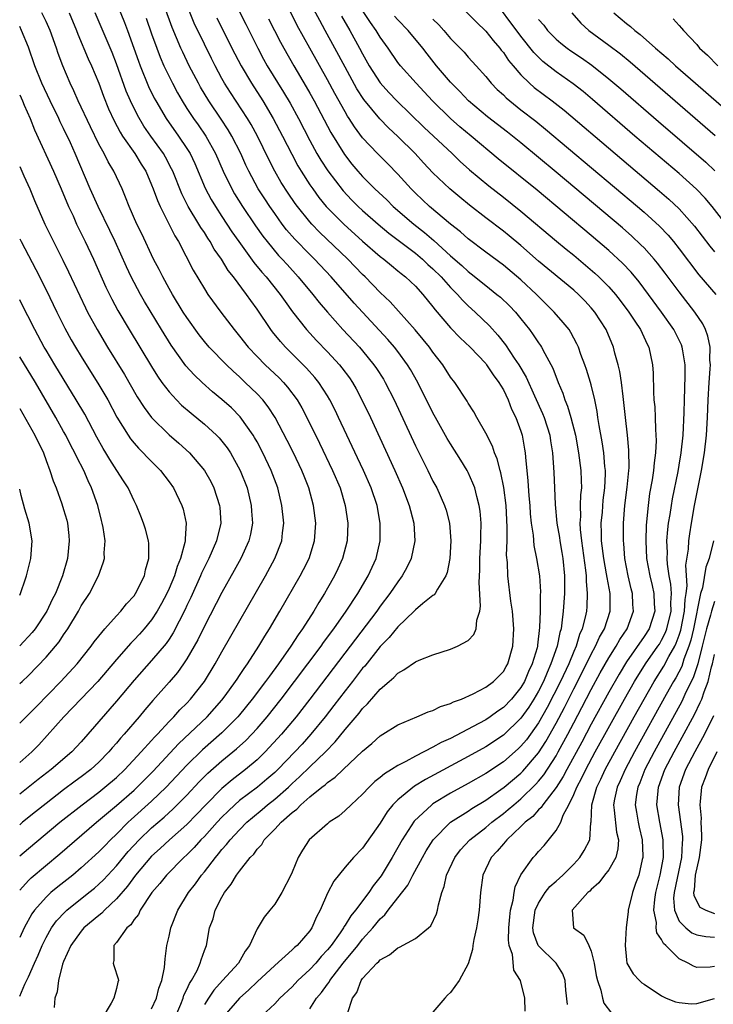
# Model space of a CAD drawing. Units: inches. Extents: x 2502000 to 2505000, y 1497000 to 1500000.
# Drawn here: x 2502000 to 2502079, y 1497528 to 1497640 of the extents above; entities that cross this region are included whole.
import ezdxf

# ---------------------------------------------------------------- set-up
doc = ezdxf.new("R2010")
doc.units = ezdxf.units.IN
doc.header["$MEASUREMENT"] = 0
doc.layers.add('LD25021497_2ft', color=120, linetype='Continuous')

msp = doc.modelspace()

# ---------------------------------------------------------------- linework, layer by layer
at = {"layer": 'LD25021497_2ft'}
for points, elevation in [([(2502015, 1497527.78), (2502015.56, 1497529), (2502015.84, 1497530.16), (2502016.17, 1497531), (2502016.48, 1497532.48), (2502016.54, 1497533.46), (2502016.75, 1497535), (2502017, 1497536.06), (2502017.19, 1497537), (2502017.98, 1497539), (2502019.2, 1497541), (2502019.98, 1497542.02), (2502020.69, 1497543), (2502021, 1497543.37), (2502022.25, 1497545), (2502022.6, 1497545.4), (2502023, 1497545.91), (2502023.53, 1497546.47), (2502023.92, 1497547), (2502025, 1497548.15), (2502025.84, 1497549), (2502026.46, 1497549.54), (2502027.56, 1497550.44), (2502028.2, 1497551), (2502029, 1497551.62), (2502030.56, 1497553), (2502031, 1497553.42), (2502031.83, 1497554.17), (2502033, 1497555.31), (2502034.79, 1497557), (2502035.87, 1497558.13), (2502037, 1497559.55), (2502038.59, 1497561.41), (2502039, 1497561.95), (2502039.55, 1497562.45), (2502041, 1497564.13), (2502042, 1497565), (2502042.55, 1497565.45), (2502043, 1497565.95), (2502043.69, 1497566.31), (2502045, 1497567.24), (2502045.42, 1497567.42), (2502047, 1497568.05), (2502049, 1497568.68), (2502049.78, 1497569), (2502051, 1497569.68), (2502051.66, 1497570.34), (2502051.9, 1497571), (2502051.98, 1497571.98), (2502052.32, 1497573), (2502052.42, 1497573.58), (2502052.25, 1497576.25), (2502052.32, 1497577.68), (2502052.34, 1497579), (2502052.45, 1497581), (2502052.44, 1497581.56), (2502052.47, 1497583), (2502052.36, 1497584.36), (2502052.27, 1497585), (2502051.98, 1497586.02), (2502051.75, 1497587), (2502051.55, 1497587.55), (2502051, 1497588.76), (2502050.87, 1497589), (2502050.16, 1497590.16), (2502049, 1497592.01), (2502048.63, 1497592.63), (2502047.3, 1497595), (2502047, 1497595.54), (2502045.26, 1497599), (2502044.45, 1497600.45), (2502044.12, 1497601), (2502043, 1497602.53), (2502042.64, 1497603), (2502041.88, 1497603.88), (2502038.02, 1497608.02), (2502035.42, 1497611), (2502033.54, 1497613), (2502033, 1497613.53), (2502031.29, 1497615.29), (2502030.36, 1497616.36), (2502029.86, 1497617), (2502029, 1497618.19), (2502028.44, 1497619), (2502027.86, 1497619.86), (2502027.13, 1497621), (2502026.04, 1497623), (2502025.71, 1497623.71), (2502025.13, 1497625), (2502024.14, 1497627), (2502023.72, 1497627.72), (2502022.93, 1497628.93), (2502021.51, 1497631), (2502020.56, 1497632.56), (2502020.32, 1497633), (2502019.29, 1497635), (2502018.54, 1497636.54), (2502018.33, 1497637), (2502017.33, 1497639.33), (2502015.75, 1497643.75)], 7748), ([(2502023.72, 1497643.72), (2502025.7, 1497639.7), (2502027.07, 1497637), (2502027.74, 1497635.74), (2502028.16, 1497635), (2502030, 1497632), (2502030.74, 1497630.74), (2502031.7, 1497629), (2502033, 1497626.49), (2502033.81, 1497625), (2502034.25, 1497624.25), (2502035.03, 1497623.03), (2502036.77, 1497620.77), (2502037.75, 1497619.75), (2502038.51, 1497619), (2502039, 1497618.55), (2502040.75, 1497617), (2502041.98, 1497615.98), (2502045, 1497613.69), (2502045.81, 1497613), (2502046.41, 1497612.41), (2502047, 1497611.91), (2502047.92, 1497611), (2502049, 1497609.79), (2502049.79, 1497609), (2502050.34, 1497608.34), (2502051, 1497607.71), (2502051.78, 1497607), (2502053.42, 1497605.42), (2502054.38, 1497604.38), (2502055.26, 1497603.26), (2502056.23, 1497601.77), (2502056.76, 1497601), (2502057.59, 1497599.59), (2502058.54, 1497597.46), (2502059.46, 1497595.46), (2502059.64, 1497595), (2502060.28, 1497593), (2502060.36, 1497592.36), (2502060.59, 1497591), (2502060.75, 1497588.75), (2502060.83, 1497587), (2502060.89, 1497585.11), (2502061.08, 1497583), (2502061.37, 1497581.37), (2502061.42, 1497581), (2502061.66, 1497579.67), (2502061.77, 1497579), (2502061.97, 1497577), (2502061.96, 1497575), (2502061.81, 1497573), (2502061.67, 1497571.67), (2502061.56, 1497571), (2502061.42, 1497570.58), (2502061.12, 1497569), (2502060.42, 1497567), (2502059.97, 1497566.03), (2502059.55, 1497565), (2502059, 1497563.92), (2502058.46, 1497563), (2502057.9, 1497562.1), (2502057, 1497560.82), (2502055, 1497558.9), (2502053, 1497557.57), (2502051, 1497556.46), (2502046.14, 1497553.86), (2502044.89, 1497553.11), (2502043, 1497551.56), (2502042.44, 1497551), (2502041.8, 1497550.2), (2502041, 1497548.9), (2502039, 1497546.06), (2502037.95, 1497545), (2502037, 1497543.88), (2502035.71, 1497542.29), (2502035, 1497540.93), (2502034.16, 1497539), (2502033.74, 1497538.26), (2502033.23, 1497537), (2502033, 1497536.67), (2502031.55, 1497535), (2502031.25, 1497534.75), (2502031, 1497534.49), (2502029, 1497532.73), (2502027, 1497530.85), (2502026.06, 1497529.94), (2502024.99, 1497529), (2502023.27, 1497527)], 7742), ([(2502037.26, 1497527.26), (2502037.86, 1497529), (2502038.35, 1497529.65), (2502038.83, 1497531), (2502039, 1497531.23), (2502040.62, 1497533), (2502040.83, 1497533.17), (2502041, 1497533.37), (2502042.07, 1497533.93), (2502043, 1497534.74), (2502043.2, 1497534.8), (2502045, 1497535.8), (2502046.48, 1497537), (2502046.76, 1497537.24), (2502047.4, 1497538.6), (2502047.51, 1497539), (2502047.61, 1497539.61), (2502048.01, 1497541), (2502048.29, 1497541.71), (2502048.55, 1497543), (2502049.47, 1497545), (2502050.14, 1497545.86), (2502051.2, 1497547), (2502053, 1497548.39), (2502053.71, 1497549), (2502055, 1497549.98), (2502055.56, 1497550.44), (2502056.19, 1497551), (2502057, 1497551.67), (2502058.68, 1497553.32), (2502059, 1497553.68), (2502059.59, 1497554.41), (2502061, 1497556.57), (2502061.25, 1497557), (2502062.33, 1497559), (2502063, 1497560.3), (2502063.94, 1497562.06), (2502065, 1497564.08), (2502066.03, 1497565.97), (2502067, 1497567.69), (2502067.83, 1497569), (2502068.24, 1497569.76), (2502069.08, 1497571), (2502069.8, 1497573), (2502069.74, 1497573.74), (2502069.67, 1497575), (2502069.52, 1497575.52), (2502069.18, 1497577), (2502068.83, 1497579), (2502068.7, 1497580.7), (2502068.66, 1497581), (2502068.65, 1497583), (2502068.82, 1497585), (2502069.09, 1497587.09), (2502069.28, 1497589), (2502069.3, 1497589.3), (2502069.29, 1497591.29), (2502069.12, 1497593), (2502068.88, 1497595), (2502068.71, 1497596.71), (2502068.62, 1497597.38), (2502068.42, 1497599), (2502068.25, 1497600.25), (2502068.05, 1497601), (2502067.67, 1497602.33), (2502067.51, 1497603), (2502066.69, 1497605), (2502065.42, 1497607), (2502065, 1497607.49), (2502064.26, 1497608.26), (2502063.53, 1497609), (2502063, 1497609.48), (2502059, 1497612.78), (2502057, 1497614.55), (2502055.66, 1497615.66), (2502055, 1497616.2), (2502053, 1497617.7), (2502051.14, 1497619.14), (2502050.04, 1497620.04), (2502048.9, 1497621), (2502047, 1497622.83), (2502045.94, 1497623.94), (2502044.96, 1497625), (2502043, 1497626.94), (2502041.93, 1497627.93), (2502040.94, 1497628.94), (2502039.14, 1497631.14), (2502038.35, 1497632.35), (2502037, 1497634.84), (2502035.85, 1497637), (2502034.75, 1497639), (2502034.12, 1497640.12), (2502032.56, 1497643)], 7736), ([(2502048.97, 1497643), (2502051.95, 1497639.95), (2502053, 1497638.94), (2502053.85, 1497637.85), (2502054.6, 1497637), (2502054.77, 1497636.77), (2502055, 1497636.49), (2502055.6, 1497635.6), (2502056.1, 1497635), (2502057, 1497633.95), (2502057.98, 1497633), (2502058.52, 1497632.52), (2502060.56, 1497631), (2502061.93, 1497629.93), (2502067.72, 1497625), (2502072.75, 1497620.75), (2502073.82, 1497619.82), (2502075, 1497618.71), (2502076.75, 1497616.75), (2502078.49, 1497614.49), (2502079, 1497613.84)], 7726), ([(2502080.61, 1497616.61), (2502078.74, 1497619), (2502077.94, 1497619.94), (2502076.96, 1497620.96), (2502075, 1497622.73), (2502069.96, 1497627), (2502065.15, 1497631.15), (2502064.06, 1497632.06), (2502062.94, 1497632.94), (2502061, 1497634.3), (2502059.48, 1497635.48), (2502059, 1497635.95), (2502058.48, 1497636.48), (2502057, 1497638.34), (2502053.53, 1497643)], 7724), ([(2502011, 1497642.16), (2502011.92, 1497639.92), (2502012.27, 1497639), (2502012.99, 1497636.99), (2502013.5, 1497635.5), (2502013.69, 1497635), (2502014.65, 1497632.65), (2502015.31, 1497631.31), (2502015.48, 1497631), (2502016.65, 1497629), (2502018.07, 1497627), (2502019, 1497625.6), (2502019.37, 1497625), (2502019.9, 1497623.9), (2502021.09, 1497621.09), (2502021.79, 1497619.79), (2502022.25, 1497619), (2502023, 1497617.84), (2502024.13, 1497616.13), (2502024.91, 1497615), (2502026.64, 1497612.64), (2502027.54, 1497611.54), (2502028.02, 1497611), (2502029.61, 1497609), (2502030.18, 1497608.18), (2502031.03, 1497607.03), (2502032.62, 1497605), (2502033.76, 1497603.76), (2502035, 1497602.47), (2502036.36, 1497601), (2502036.65, 1497600.65), (2502037.5, 1497599.5), (2502037.84, 1497599), (2502038.26, 1497598.26), (2502038.96, 1497596.96), (2502039.88, 1497595), (2502042.66, 1497589), (2502043.55, 1497587), (2502044.31, 1497585), (2502044.43, 1497584.43), (2502044.81, 1497583), (2502044.93, 1497581), (2502044.52, 1497579), (2502044.03, 1497577.97), (2502043.51, 1497577), (2502043, 1497576.34), (2502042.11, 1497575), (2502041, 1497573.55), (2502040.61, 1497573), (2502037.59, 1497569), (2502033, 1497563), (2502031.45, 1497561), (2502029.77, 1497559), (2502027.91, 1497557), (2502027, 1497556.11), (2502025.69, 1497555), (2502024.16, 1497553.84), (2502023, 1497552.85), (2502021.17, 1497551), (2502020.11, 1497549.89), (2502019, 1497548.76), (2502017.04, 1497547), (2502015.98, 1497546.02), (2502015, 1497545.13), (2502013.17, 1497543), (2502012.25, 1497541.75), (2502011, 1497540.28), (2502009.64, 1497539), (2502009.33, 1497538.67), (2502009, 1497538.42), (2502007.31, 1497537), (2502007, 1497536.63), (2502005.82, 1497535), (2502005, 1497533.19), (2502004.88, 1497532.88), (2502004.41, 1497531), (2502004.28, 1497529.72), (2502004, 1497529), (2502003.93, 1497527.93)], 7752), ([(2502017.76, 1497527), (2502018.31, 1497528.31), (2502018.58, 1497529), (2502018.67, 1497529.33), (2502019, 1497529.98), (2502019.31, 1497530.69), (2502019.53, 1497531), (2502020.17, 1497532.17), (2502020.54, 1497533), (2502020.62, 1497533.38), (2502021, 1497534.42), (2502021.23, 1497535), (2502021.6, 1497537), (2502021.99, 1497538.01), (2502022.23, 1497539), (2502023, 1497540.49), (2502023.28, 1497541), (2502024.05, 1497541.95), (2502024.67, 1497543), (2502025, 1497543.46), (2502026.21, 1497545), (2502026.61, 1497545.39), (2502027, 1497545.95), (2502027.52, 1497546.48), (2502027.82, 1497547), (2502029, 1497548.2), (2502029.74, 1497549), (2502031, 1497550.11), (2502031.51, 1497550.49), (2502031.98, 1497551), (2502033, 1497551.9), (2502034.37, 1497553), (2502034.73, 1497553.27), (2502035, 1497553.52), (2502035.89, 1497554.11), (2502036.79, 1497555), (2502039, 1497557.09), (2502040.05, 1497557.95), (2502041, 1497558.82), (2502041.31, 1497559), (2502043, 1497560.09), (2502045.17, 1497561), (2502046.44, 1497561.56), (2502047, 1497561.72), (2502047.84, 1497562.16), (2502049, 1497562.5), (2502049.32, 1497562.68), (2502050.25, 1497563), (2502051.58, 1497563.59), (2502053, 1497564.34), (2502053.89, 1497565), (2502055, 1497566.12), (2502055.31, 1497566.69), (2502055.5, 1497567), (2502056.08, 1497569), (2502056.18, 1497571), (2502056.03, 1497573), (2502055.87, 1497574.13), (2502055.51, 1497577), (2502055.46, 1497578.54), (2502055.37, 1497579.37), (2502055.42, 1497581), (2502055.44, 1497582.56), (2502055.31, 1497585), (2502055.06, 1497587.06), (2502054.72, 1497588.72), (2502054.64, 1497589), (2502054.31, 1497590.31), (2502054.01, 1497591), (2502053.76, 1497591.76), (2502053, 1497593.23), (2502051.99, 1497595), (2502051.65, 1497595.65), (2502051, 1497596.64), (2502050.87, 1497596.87), (2502049.47, 1497599), (2502049, 1497599.61), (2502048.13, 1497601), (2502047, 1497602.43), (2502046.59, 1497603), (2502045.88, 1497603.88), (2502044.96, 1497604.96), (2502043.09, 1497607.09), (2502042.14, 1497608.14), (2502041, 1497609.23), (2502039.28, 1497611), (2502039, 1497611.26), (2502037.33, 1497613), (2502034.09, 1497616.09), (2502033.22, 1497617), (2502033, 1497617.24), (2502031.59, 1497619), (2502031.34, 1497619.34), (2502030.52, 1497620.52), (2502029.74, 1497621.74), (2502029, 1497623), (2502028.33, 1497624.33), (2502027.04, 1497627), (2502026.31, 1497628.31), (2502025.91, 1497629), (2502023.96, 1497631.96), (2502023.31, 1497633), (2502023, 1497633.56), (2502022.22, 1497635), (2502021.81, 1497635.81), (2502021, 1497637.43), (2502019.85, 1497639.85), (2502019, 1497641.9)], 7746), ([(2502000, 1497541.28), (2502001, 1497542.37), (2502001.32, 1497542.68), (2502004.58, 1497545.42), (2502008.74, 1497549), (2502011, 1497550.92), (2502013, 1497552.66), (2502013.37, 1497553), (2502015.18, 1497554.82), (2502018.07, 1497557.93), (2502021.33, 1497561), (2502023, 1497562.88), (2502023.37, 1497563.37), (2502024.56, 1497565), (2502024.72, 1497565.28), (2502025, 1497565.67), (2502025.52, 1497566.48), (2502025.91, 1497567), (2502027.2, 1497569), (2502027.86, 1497570.14), (2502028.41, 1497571), (2502029.59, 1497573), (2502031.89, 1497577), (2502032.28, 1497577.72), (2502032.92, 1497579), (2502033.54, 1497581), (2502033.66, 1497583), (2502033.42, 1497585), (2502032.88, 1497587), (2502032.34, 1497588.34), (2502032.08, 1497589), (2502031.12, 1497591), (2502030.41, 1497592.41), (2502029.04, 1497595), (2502028.24, 1497596.24), (2502027.65, 1497597), (2502027, 1497597.71), (2502025.66, 1497599), (2502025, 1497599.62), (2502024.26, 1497600.26), (2502023.5, 1497601), (2502021.56, 1497603), (2502021, 1497603.66), (2502020.4, 1497604.4), (2502019, 1497606.36), (2502018.59, 1497607), (2502017.38, 1497609), (2502017, 1497609.68), (2502016.27, 1497611), (2502015.85, 1497611.85), (2502015.23, 1497613), (2502013.88, 1497615.88), (2502013.33, 1497617), (2502012.45, 1497619), (2502012.05, 1497620.06), (2502011.64, 1497621), (2502010.71, 1497623), (2502010.06, 1497624.06), (2502009.6, 1497625), (2502009, 1497626.09), (2502008.04, 1497628.04), (2502006.66, 1497631), (2502006.15, 1497632.15), (2502005.73, 1497633), (2502004.89, 1497635), (2502004.38, 1497636.38), (2502004.19, 1497637), (2502003.46, 1497639), (2502003, 1497640.02), (2502002.53, 1497641)], 7758), ([(2502005.62, 1497641), (2502006.46, 1497639), (2502006.6, 1497638.6), (2502007.79, 1497635.79), (2502008.16, 1497635), (2502009, 1497633), (2502009.53, 1497631.53), (2502010.1, 1497630.1), (2502010.74, 1497628.74), (2502011.43, 1497627.43), (2502011.71, 1497627), (2502013.08, 1497625), (2502013.81, 1497623.81), (2502014.33, 1497623), (2502015, 1497621.46), (2502015.19, 1497621), (2502015.66, 1497619.66), (2502015.96, 1497619), (2502016.96, 1497617.04), (2502017.65, 1497615.65), (2502018.05, 1497615), (2502019.74, 1497611.74), (2502021, 1497609.62), (2502021.41, 1497609), (2502022.88, 1497607), (2502024.39, 1497605), (2502025, 1497604.26), (2502025.99, 1497603), (2502027, 1497601.94), (2502027.93, 1497601), (2502029.51, 1497599.51), (2502029.99, 1497599), (2502030.46, 1497598.46), (2502031.55, 1497597), (2502032.09, 1497596.09), (2502032.66, 1497595), (2502034.09, 1497592.09), (2502035.58, 1497589), (2502036.44, 1497587), (2502037.03, 1497585), (2502037.31, 1497583), (2502037.23, 1497581), (2502036.72, 1497579), (2502036.19, 1497577.81), (2502035.8, 1497577), (2502035, 1497575.6), (2502034.66, 1497575), (2502034.01, 1497573.99), (2502033.45, 1497573), (2502032.17, 1497571), (2502031.68, 1497570.32), (2502030.84, 1497569), (2502029.43, 1497567), (2502028.39, 1497565.61), (2502027.97, 1497565), (2502026.45, 1497563), (2502025, 1497561.22), (2502024.82, 1497561), (2502023, 1497559.15), (2502020.78, 1497557.22), (2502019, 1497555.48), (2502016.66, 1497553), (2502015, 1497551.41), (2502012.67, 1497549.33), (2502012.32, 1497549), (2502011, 1497547.65), (2502010.32, 1497547), (2502009.67, 1497546.34), (2502009, 1497545.63), (2502007, 1497543.82), (2502006.03, 1497543), (2502004.34, 1497541.66), (2502003.55, 1497541), (2502003, 1497540.5), (2502001.67, 1497539), (2502001.39, 1497538.61), (2502000.51, 1497537), (2502000, 1497535.91)], 7756), ([(2502000, 1497529.23), (2502000.58, 1497530.58), (2502001, 1497531.45), (2502001.67, 1497533), (2502002.09, 1497533.91), (2502002.54, 1497535), (2502003, 1497535.92), (2502003.62, 1497537), (2502004.2, 1497537.8), (2502005.17, 1497538.83), (2502005.37, 1497539), (2502007.88, 1497541), (2502008.49, 1497541.51), (2502009, 1497541.95), (2502009.53, 1497542.47), (2502011, 1497544.06), (2502012.33, 1497545.67), (2502013.57, 1497547), (2502015, 1497548.37), (2502016.42, 1497549.58), (2502017.46, 1497550.54), (2502019, 1497552.09), (2502020.42, 1497553.58), (2502021.41, 1497554.59), (2502023, 1497555.98), (2502024.67, 1497557.33), (2502025.71, 1497558.29), (2502026.39, 1497559), (2502027, 1497559.67), (2502028.15, 1497561), (2502029.74, 1497563), (2502032.78, 1497567), (2502034.27, 1497569), (2502034.56, 1497569.44), (2502035.73, 1497571), (2502037.13, 1497573), (2502038.44, 1497575), (2502039.64, 1497577), (2502040.54, 1497579), (2502041, 1497581), (2502041.01, 1497583), (2502040.64, 1497585), (2502039.97, 1497587), (2502039.1, 1497589), (2502038.43, 1497590.43), (2502037.21, 1497593), (2502036.27, 1497595), (2502035.86, 1497595.86), (2502035.28, 1497597), (2502035, 1497597.46), (2502034.01, 1497599), (2502033.56, 1497599.56), (2502032.62, 1497600.62), (2502030.23, 1497603), (2502029.65, 1497603.65), (2502028.75, 1497604.75), (2502028.56, 1497605), (2502027, 1497607.32), (2502026.29, 1497608.29), (2502025.81, 1497609), (2502024.32, 1497611), (2502023.72, 1497611.72), (2502022.94, 1497613), (2502022.13, 1497614.13), (2502021.65, 1497615), (2502021.38, 1497615.38), (2502021, 1497616.02), (2502020.6, 1497616.6), (2502020.38, 1497617), (2502019.17, 1497619), (2502018.44, 1497620.44), (2502017.42, 1497623), (2502017.28, 1497623.28), (2502016.59, 1497624.59), (2502016.34, 1497625), (2502014.9, 1497627), (2502014.13, 1497628.13), (2502013.39, 1497629.39), (2502012.59, 1497631), (2502012.1, 1497632.1), (2502011, 1497635.21), (2502010.51, 1497636.51), (2502008.6, 1497641)], 7754), ([(2502033, 1497527.79), (2502033.76, 1497529), (2502034.34, 1497529.66), (2502035, 1497530.6), (2502035.18, 1497530.82), (2502035.27, 1497531), (2502036.79, 1497533), (2502038.46, 1497535), (2502039, 1497535.7), (2502040.17, 1497537), (2502041, 1497538.04), (2502041.52, 1497538.48), (2502041.9, 1497539), (2502043, 1497540.43), (2502044.14, 1497541.86), (2502044.7, 1497543), (2502045.79, 1497545), (2502046.24, 1497545.76), (2502047.01, 1497547), (2502049.01, 1497549), (2502051, 1497550.28), (2502051.43, 1497550.57), (2502053, 1497551.53), (2502054.73, 1497552.73), (2502055.1, 1497553), (2502057, 1497554.59), (2502057.21, 1497554.8), (2502059, 1497556.89), (2502059.83, 1497558.17), (2502061, 1497560.26), (2502061.94, 1497562.06), (2502063, 1497564.15), (2502064.47, 1497567), (2502065, 1497568.1), (2502065.49, 1497569), (2502065.95, 1497570.05), (2502066.5, 1497571), (2502067.14, 1497573), (2502067.13, 1497575), (2502066.81, 1497576.81), (2502066.75, 1497577.25), (2502066.44, 1497579), (2502066.18, 1497581), (2502066.15, 1497581.85), (2502066.13, 1497583), (2502066.26, 1497584.26), (2502066.37, 1497585.63), (2502066.54, 1497587), (2502066.62, 1497588.62), (2502066.61, 1497589), (2502066.56, 1497589.44), (2502066.43, 1497591), (2502066.24, 1497592.24), (2502065.89, 1497594.11), (2502065.75, 1497595), (2502065.68, 1497595.68), (2502065.41, 1497597), (2502065, 1497598.73), (2502064.93, 1497599), (2502064.47, 1497600.47), (2502064.28, 1497601), (2502063.83, 1497602.17), (2502063.54, 1497603), (2502063.37, 1497603.37), (2502062.68, 1497604.68), (2502062.47, 1497605), (2502061.82, 1497605.82), (2502060.79, 1497607), (2502059, 1497608.76), (2502058.77, 1497609), (2502057, 1497610.65), (2502055, 1497612.33), (2502053, 1497613.82), (2502051, 1497615.33), (2502050.11, 1497616.11), (2502049, 1497616.97), (2502046.61, 1497619), (2502045, 1497620.51), (2502044.5, 1497621), (2502043, 1497622.65), (2502041.85, 1497623.85), (2502040.69, 1497625), (2502039, 1497626.8), (2502038.06, 1497628.06), (2502037.47, 1497629), (2502037.28, 1497629.28), (2502037, 1497629.75), (2502035.84, 1497631.84), (2502035, 1497633.41), (2502032.98, 1497637), (2502031.57, 1497639.57), (2502030.67, 1497641.33)], 7738), ([(2502036.61, 1497640.61), (2502037.55, 1497639), (2502038.66, 1497637), (2502039, 1497636.34), (2502039.76, 1497635), (2502041, 1497633.04), (2502041.97, 1497631.97), (2502042.9, 1497631), (2502045.98, 1497627.98), (2502049.17, 1497625), (2502050.1, 1497624.1), (2502051.16, 1497623.16), (2502053.34, 1497621.34), (2502055, 1497620.06), (2502057, 1497618.47), (2502061.04, 1497615.04), (2502062.14, 1497614.14), (2502063, 1497613.47), (2502064.34, 1497612.34), (2502065.42, 1497611.42), (2502065.86, 1497611), (2502067, 1497609.85), (2502067.75, 1497609), (2502068.3, 1497608.3), (2502069.29, 1497607), (2502069.95, 1497605.95), (2502070.6, 1497605), (2502071.35, 1497603.35), (2502071.54, 1497603), (2502071.97, 1497601), (2502072.03, 1497600.03), (2502072.07, 1497597.93), (2502072.13, 1497597), (2502072.21, 1497596.21), (2502072.27, 1497595), (2502072.3, 1497593.7), (2502072.36, 1497593), (2502072.38, 1497592.38), (2502072.3, 1497591), (2502072.14, 1497589.86), (2502072.08, 1497589), (2502071.92, 1497587.92), (2502071.64, 1497586.36), (2502071.46, 1497585), (2502071.24, 1497582.76), (2502071.19, 1497581), (2502071.29, 1497579), (2502071.65, 1497577), (2502071.92, 1497575.92), (2502072.13, 1497575), (2502072.17, 1497573.83), (2502072.23, 1497573), (2502071.57, 1497571), (2502071, 1497570.1), (2502069, 1497567.23), (2502068.16, 1497565.84), (2502067, 1497563.79), (2502065, 1497560.14), (2502063.91, 1497558.09), (2502062.21, 1497555), (2502061.8, 1497554.2), (2502061, 1497552.96), (2502059.51, 1497551), (2502059.32, 1497550.68), (2502059, 1497550.4), (2502058.34, 1497549.66), (2502057.5, 1497549), (2502057, 1497548.51), (2502055.38, 1497547), (2502055.22, 1497546.78), (2502055, 1497546.56), (2502054.28, 1497545.72), (2502053.6, 1497545), (2502052.66, 1497543), (2502052.4, 1497541), (2502052.26, 1497539), (2502052.1, 1497537.9), (2502051.95, 1497537), (2502051.66, 1497535.66), (2502051.55, 1497535), (2502051.48, 1497534.52), (2502051, 1497532.91), (2502049.99, 1497531), (2502049, 1497529.66), (2502048.65, 1497529.35), (2502048.33, 1497529), (2502047, 1497527.42)], 7734), ([(2502057.5, 1497527.51), (2502057.43, 1497529), (2502056.95, 1497531), (2502056.2, 1497532.2), (2502056.03, 1497533.97), (2502055.67, 1497535), (2502055.59, 1497535.59), (2502055.63, 1497537), (2502055.74, 1497538.26), (2502055.83, 1497539), (2502056.13, 1497540.13), (2502056.24, 1497541), (2502056.34, 1497541.66), (2502057, 1497543.04), (2502058.41, 1497545), (2502058.71, 1497545.29), (2502059, 1497545.66), (2502059.64, 1497546.36), (2502061, 1497548.05), (2502061.52, 1497549), (2502061.81, 1497549.81), (2502062.44, 1497551), (2502063, 1497552.14), (2502063.34, 1497553), (2502063.93, 1497554.07), (2502064.37, 1497555), (2502065.46, 1497557), (2502068.77, 1497563), (2502069.9, 1497565), (2502071.16, 1497567), (2502072.57, 1497569), (2502072.74, 1497569.26), (2502073, 1497569.7), (2502073.44, 1497570.56), (2502073.59, 1497571), (2502074.07, 1497573), (2502074.05, 1497573.95), (2502074.12, 1497575), (2502074.05, 1497576.05), (2502073.87, 1497577), (2502073.67, 1497578.33), (2502073.63, 1497579), (2502073.66, 1497579.66), (2502073.61, 1497581), (2502073.71, 1497582.29), (2502073.8, 1497583), (2502073.97, 1497583.97), (2502074.11, 1497585), (2502074.24, 1497585.76), (2502074.88, 1497588.88), (2502075, 1497589.59), (2502075.23, 1497591), (2502075.45, 1497593), (2502075.57, 1497595.57), (2502075.6, 1497597), (2502075.69, 1497599.69), (2502075.68, 1497601), (2502075.4, 1497602.6), (2502075.35, 1497603), (2502075.26, 1497603.26), (2502074.39, 1497605), (2502073, 1497607), (2502071.52, 1497609), (2502070.43, 1497610.43), (2502069.52, 1497611.52), (2502068.55, 1497612.55), (2502067, 1497613.98), (2502065, 1497615.69), (2502058.84, 1497620.84), (2502054.42, 1497624.42), (2502051.35, 1497627), (2502050.06, 1497628.06), (2502048.98, 1497629), (2502046.94, 1497631), (2502046.01, 1497632.01), (2502045.07, 1497633), (2502043.29, 1497635), (2502043, 1497635.38), (2502041.91, 1497637), (2502041, 1497638.23), (2502040.52, 1497639), (2502039.89, 1497639.89), (2502039, 1497641.28)], 7732), ([(2502062.28, 1497528.28), (2502062.1, 1497529.9), (2502062.02, 1497531), (2502061.77, 1497531.77), (2502060.99, 1497533), (2502059, 1497534.95), (2502058.97, 1497535), (2502058.44, 1497536.44), (2502058.37, 1497537), (2502058.63, 1497539), (2502059, 1497539.82), (2502059.76, 1497541), (2502060.29, 1497541.71), (2502061, 1497542.32), (2502061.77, 1497543), (2502063, 1497544.25), (2502063.71, 1497545), (2502064.21, 1497545.79), (2502064.82, 1497547), (2502064.96, 1497548.96), (2502064.98, 1497549.02), (2502065.05, 1497551), (2502065.62, 1497553), (2502066.09, 1497553.91), (2502066.58, 1497555), (2502067.67, 1497557), (2502069.89, 1497561), (2502071, 1497563), (2502072.15, 1497565), (2502073.26, 1497566.74), (2502073.83, 1497567.83), (2502074.49, 1497569), (2502074.66, 1497569.34), (2502075, 1497570.28), (2502075.18, 1497570.82), (2502075.61, 1497573), (2502075.68, 1497574.32), (2502075.79, 1497575), (2502075.89, 1497575.89), (2502075.76, 1497578.24), (2502076.04, 1497580.04), (2502076.09, 1497581), (2502076.2, 1497581.8), (2502076.39, 1497583), (2502076.74, 1497585), (2502077.53, 1497589), (2502077.87, 1497591), (2502078.09, 1497593), (2502078.21, 1497595), (2502078.29, 1497597), (2502078.41, 1497599), (2502078.53, 1497600.53), (2502078.54, 1497601), (2502078.49, 1497601.51), (2502078.51, 1497603), (2502078.27, 1497604.27), (2502078, 1497605), (2502077.67, 1497605.67), (2502076.77, 1497607), (2502075, 1497609.28), (2502073.41, 1497611.41), (2502072.54, 1497612.54), (2502072.15, 1497613), (2502071, 1497614.28), (2502070.65, 1497614.65), (2502069.62, 1497615.62), (2502068.56, 1497616.56), (2502061, 1497622.91), (2502057, 1497626.22), (2502055.46, 1497627.46), (2502053.2, 1497629.2), (2502051.03, 1497631), (2502050.05, 1497632.05), (2502049, 1497633.12), (2502047.41, 1497635), (2502046.33, 1497636.33), (2502045.83, 1497637), (2502044.18, 1497639), (2502043, 1497640.21), (2502042.63, 1497640.63)], 7730), ([(2502062.78, 1497641), (2502063.82, 1497639.82), (2502064.73, 1497639), (2502067, 1497637.35), (2502068.33, 1497636.33), (2502069.43, 1497635.43), (2502079.07, 1497627.07)], 7720), ([(2502067.55, 1497641), (2502069, 1497639.8), (2502069.45, 1497639.45), (2502069.97, 1497639), (2502070.55, 1497638.55), (2502072.31, 1497637), (2502073.76, 1497635.76), (2502074.57, 1497635), (2502076.85, 1497633), (2502081, 1497629.42)], 7718), ([(2502000, 1497545.17), (2502001, 1497546.02), (2502004.56, 1497549), (2502007.09, 1497551), (2502009, 1497552.44), (2502009.7, 1497553), (2502011, 1497554.1), (2502011.96, 1497555), (2502013.83, 1497557), (2502015, 1497558.29), (2502015.33, 1497558.67), (2502015.66, 1497559), (2502017, 1497560.46), (2502017.54, 1497561), (2502018.22, 1497561.78), (2502019, 1497562.54), (2502019.43, 1497563), (2502021, 1497565), (2502022.23, 1497567), (2502023, 1497568.37), (2502027.96, 1497577), (2502029.03, 1497578.97), (2502029.81, 1497581), (2502029.9, 1497581.9), (2502030.04, 1497583), (2502029.83, 1497585), (2502029.34, 1497587), (2502028.61, 1497589), (2502027.66, 1497591), (2502027, 1497592.23), (2502026.72, 1497592.72), (2502026.55, 1497593), (2502025.09, 1497595.09), (2502024.09, 1497596.09), (2502023, 1497597.06), (2502021.94, 1497597.94), (2502020.74, 1497599), (2502019.85, 1497599.85), (2502018.89, 1497600.89), (2502017.22, 1497603.22), (2502016.11, 1497605), (2502014.2, 1497608.2), (2502013.75, 1497609), (2502012.69, 1497611), (2502012.14, 1497612.14), (2502010.84, 1497615), (2502010.25, 1497616.25), (2502008.91, 1497619), (2502008.03, 1497621), (2502006.32, 1497625), (2502005.77, 1497626.23), (2502005, 1497627.87), (2502004.62, 1497628.62), (2502004.45, 1497629), (2502003.46, 1497631), (2502002.53, 1497633), (2502001.73, 1497635), (2502001, 1497637.09), (2502000.22, 1497639), (2502000, 1497639.45)], 7760), ([(2502014.39, 1497640.39), (2502015, 1497638.61), (2502015.58, 1497637), (2502015.98, 1497635.98), (2502016.41, 1497635), (2502017.38, 1497633), (2502017.93, 1497631.93), (2502018.46, 1497631), (2502019, 1497630.15), (2502019.77, 1497629), (2502020.28, 1497628.28), (2502021.17, 1497627), (2502022.27, 1497625), (2502023.14, 1497623), (2502024.11, 1497621), (2502024.44, 1497620.44), (2502025.33, 1497619), (2502026.81, 1497616.81), (2502027.64, 1497615.64), (2502028.14, 1497615), (2502029.44, 1497613.44), (2502029.86, 1497613), (2502030.4, 1497612.4), (2502031.68, 1497611), (2502033.35, 1497609), (2502034.07, 1497608.07), (2502035, 1497606.97), (2502036.75, 1497605), (2502038.63, 1497603), (2502039, 1497602.57), (2502040.29, 1497601), (2502040.58, 1497600.58), (2502041.36, 1497599.36), (2502041.57, 1497599), (2502042.57, 1497597), (2502045, 1497591.8), (2502046.41, 1497589), (2502047, 1497587.79), (2502047.43, 1497587), (2502048.32, 1497585), (2502048.48, 1497584.48), (2502048.86, 1497583), (2502049.03, 1497581), (2502048.91, 1497579), (2502048.62, 1497577.38), (2502048.46, 1497577), (2502047.5, 1497575.5), (2502047.25, 1497575), (2502047.15, 1497574.85), (2502047, 1497574.76), (2502045.86, 1497573.86), (2502045, 1497573.15), (2502044.87, 1497573), (2502043, 1497571.22), (2502042.01, 1497569.99), (2502041, 1497568.97), (2502039.24, 1497566.76), (2502039, 1497566.5), (2502037.84, 1497565), (2502037, 1497563.94), (2502035.73, 1497562.27), (2502034.73, 1497561), (2502033.12, 1497559), (2502032.12, 1497557.88), (2502031.28, 1497557), (2502029.34, 1497555), (2502029, 1497554.67), (2502028.11, 1497553.89), (2502027.03, 1497553), (2502025, 1497551.47), (2502024.48, 1497551), (2502023.72, 1497550.28), (2502023, 1497549.57), (2502022.46, 1497549), (2502021, 1497547.4), (2502020.61, 1497547), (2502019.85, 1497546.15), (2502019, 1497545.29), (2502018.68, 1497545), (2502016.68, 1497543), (2502015.95, 1497542.05), (2502015.02, 1497541), (2502013.72, 1497539), (2502013.5, 1497538.5), (2502013, 1497537.93), (2502012.64, 1497537.36), (2502012.19, 1497537), (2502011, 1497535.35), (2502010.72, 1497535), (2502010.71, 1497533.29), (2502010.64, 1497533), (2502010.71, 1497532.71), (2502011.19, 1497531.19), (2502011.22, 1497531), (2502011.16, 1497530.84), (2502011, 1497530.11), (2502010.72, 1497529), (2502010.42, 1497528.42), (2502009.33, 1497526.67)], 7750), ([(2502022.43, 1497640.43), (2502024.14, 1497637), (2502025.17, 1497635), (2502026.35, 1497633), (2502027.64, 1497631), (2502028.83, 1497629), (2502029.89, 1497627), (2502030.93, 1497624.93), (2502031.63, 1497623.63), (2502032, 1497623), (2502033, 1497621.46), (2502033.32, 1497621), (2502034.03, 1497620.03), (2502034.87, 1497619), (2502036.85, 1497617), (2502039, 1497615.06), (2502041, 1497613.3), (2502041.4, 1497613), (2502042.27, 1497612.27), (2502043, 1497611.69), (2502043.37, 1497611.37), (2502043.87, 1497611), (2502045, 1497609.93), (2502045.86, 1497609), (2502047, 1497607.57), (2502047.24, 1497607.24), (2502049, 1497605.19), (2502050.08, 1497604.08), (2502051.22, 1497603), (2502053, 1497601.13), (2502053.1, 1497601), (2502053.85, 1497599.85), (2502054.5, 1497599), (2502054.67, 1497598.67), (2502055, 1497598.15), (2502055.55, 1497597), (2502055.94, 1497595.94), (2502056.42, 1497595), (2502057, 1497593.44), (2502057.14, 1497593), (2502057.42, 1497591.42), (2502057.48, 1497591), (2502057.51, 1497590.49), (2502057.8, 1497587.8), (2502057.9, 1497586.1), (2502058, 1497585), (2502058.06, 1497584.06), (2502058.17, 1497583), (2502058.38, 1497581.62), (2502058.46, 1497580.46), (2502058.78, 1497579), (2502059.1, 1497577), (2502059.21, 1497575.21), (2502059.19, 1497574.81), (2502059.18, 1497573), (2502059.13, 1497571.13), (2502058.87, 1497569.13), (2502058.87, 1497569), (2502058.83, 1497568.83), (2502058.29, 1497567), (2502057.87, 1497566.13), (2502057.39, 1497565), (2502057, 1497564.33), (2502055.92, 1497563), (2502055, 1497562.04), (2502054.37, 1497561.63), (2502053.52, 1497561), (2502053, 1497560.65), (2502052.21, 1497560.21), (2502049, 1497558.54), (2502047.93, 1497558.07), (2502047, 1497557.54), (2502045, 1497556.53), (2502043.92, 1497555.92), (2502043, 1497555.46), (2502042.28, 1497555), (2502041.48, 1497554.52), (2502041, 1497554.09), (2502040.38, 1497553.62), (2502039.73, 1497553), (2502039, 1497552.21), (2502037.68, 1497551), (2502037, 1497550.32), (2502036.29, 1497549.71), (2502035.2, 1497549), (2502035, 1497548.84), (2502032.93, 1497547), (2502032.17, 1497545.83), (2502031.68, 1497545), (2502031, 1497543.34), (2502030.85, 1497543), (2502029.82, 1497541), (2502029, 1497539.7), (2502028.45, 1497539), (2502027.79, 1497538.21), (2502027, 1497536.88), (2502026.13, 1497535), (2502025.64, 1497534.36), (2502024.87, 1497533), (2502023.08, 1497531), (2502022.08, 1497529.92), (2502021.46, 1497529), (2502021, 1497528.27)], 7744), ([(2502028.31, 1497640.31), (2502029.66, 1497637.66), (2502030.02, 1497637), (2502031.16, 1497635), (2502032.59, 1497632.59), (2502033, 1497631.86), (2502033.47, 1497631), (2502035.4, 1497627.4), (2502036.92, 1497624.92), (2502037.79, 1497623.79), (2502038.46, 1497623), (2502039, 1497622.4), (2502040.4, 1497621), (2502041.74, 1497619.74), (2502042.48, 1497619), (2502044.81, 1497617), (2502046.04, 1497616.04), (2502047.11, 1497615.11), (2502049, 1497613.4), (2502050.29, 1497612.29), (2502051, 1497611.61), (2502051.35, 1497611.35), (2502053, 1497610), (2502054.27, 1497609), (2502054.67, 1497608.67), (2502055.69, 1497607.69), (2502056.37, 1497607), (2502057, 1497606.24), (2502057.98, 1497605), (2502058.41, 1497604.41), (2502059, 1497603.5), (2502059.21, 1497603.21), (2502059.35, 1497603), (2502059.72, 1497602.28), (2502060.63, 1497600.63), (2502061.25, 1497599), (2502061.77, 1497597.77), (2502062, 1497597), (2502062.3, 1497596.3), (2502062.68, 1497595), (2502063.19, 1497593), (2502063.56, 1497591), (2502063.82, 1497589), (2502063.86, 1497587.86), (2502063.87, 1497587), (2502063.79, 1497586.21), (2502063.75, 1497585), (2502063.77, 1497583.77), (2502063.71, 1497583), (2502063.74, 1497582.26), (2502063.87, 1497581), (2502064.35, 1497577.65), (2502064.41, 1497577), (2502064.41, 1497576.41), (2502064.55, 1497575), (2502064.48, 1497573.52), (2502064.44, 1497573), (2502064.31, 1497572.31), (2502063.98, 1497571), (2502063.67, 1497570.33), (2502063.27, 1497569), (2502063, 1497568.4), (2502062.43, 1497567), (2502061.49, 1497565), (2502059.97, 1497562.03), (2502059, 1497560.3), (2502057.62, 1497558.38), (2502057, 1497557.64), (2502056.67, 1497557.33), (2502055, 1497555.88), (2502053, 1497554.55), (2502051, 1497553.41), (2502049, 1497552.31), (2502047, 1497551.1), (2502046.86, 1497551), (2502044.86, 1497549.14), (2502043.49, 1497547), (2502042.35, 1497545), (2502041.1, 1497542.9), (2502040.21, 1497541.79), (2502039.71, 1497541), (2502038.18, 1497539), (2502037.64, 1497538.36), (2502037, 1497537.29), (2502036.88, 1497537.12), (2502036.82, 1497537), (2502036.44, 1497536.44), (2502035.41, 1497535), (2502035, 1497534.49), (2502034.27, 1497533.73), (2502033.66, 1497533), (2502033, 1497532.26), (2502031.64, 1497531), (2502031, 1497530.31), (2502029.58, 1497529), (2502029, 1497528.37), (2502027.52, 1497527)], 7740), ([(2502047, 1497640.28), (2502047.65, 1497639.65), (2502048.23, 1497639), (2502049, 1497638.1), (2502050.53, 1497636.53), (2502051, 1497635.98), (2502051.9, 1497635), (2502053, 1497633.76), (2502053.63, 1497633), (2502054.31, 1497632.31), (2502055, 1497631.67), (2502055.33, 1497631.33), (2502057, 1497630), (2502058.69, 1497628.69), (2502059.8, 1497627.8), (2502070.25, 1497619), (2502071, 1497618.35), (2502072.76, 1497616.76), (2502073.73, 1497615.73), (2502074.35, 1497615), (2502075, 1497614.19), (2502077.24, 1497611.24), (2502079.15, 1497609)], 7728), ([(2502059, 1497640.24), (2502059.59, 1497639.59), (2502060.03, 1497639), (2502061, 1497638.01), (2502061.55, 1497637.55), (2502062.25, 1497637), (2502062.68, 1497636.68), (2502063.89, 1497635.89), (2502065.06, 1497635.06), (2502067, 1497633.52), (2502068.36, 1497632.36), (2502072.64, 1497628.64), (2502078.03, 1497624.03), (2502079.06, 1497623.06)], 7722), ([(2502074.32, 1497640.32), (2502075, 1497639.55), (2502075.27, 1497639.27), (2502075.49, 1497639), (2502077, 1497637.39), (2502077.32, 1497637), (2502078.2, 1497636.2), (2502079.39, 1497635)], 7716), ([(2502000, 1497631.68), (2502000.33, 1497631), (2502000.52, 1497630.52), (2502001.2, 1497629), (2502001.7, 1497627.7), (2502003.85, 1497623), (2502004.72, 1497621), (2502005.57, 1497619), (2502006.07, 1497617.93), (2502006.48, 1497617), (2502007.45, 1497615), (2502008.38, 1497613), (2502009.81, 1497609.81), (2502010.47, 1497608.47), (2502011.17, 1497607.17), (2502012.45, 1497605), (2502015, 1497600.79), (2502015.69, 1497599.69), (2502016.18, 1497599), (2502017, 1497597.91), (2502017.85, 1497597), (2502018.42, 1497596.42), (2502019.49, 1497595.49), (2502021, 1497594.24), (2502022.37, 1497593), (2502022.68, 1497592.68), (2502023, 1497592.31), (2502023.58, 1497591.58), (2502023.96, 1497591), (2502025.09, 1497589), (2502025.85, 1497587), (2502026.33, 1497585), (2502026.37, 1497584.37), (2502026.47, 1497583), (2502026.25, 1497581.75), (2502026.07, 1497581), (2502025.16, 1497579), (2502024.4, 1497577.61), (2502023, 1497575.12), (2502021, 1497571.3), (2502020.25, 1497569.75), (2502019.84, 1497569), (2502019, 1497567.56), (2502018.63, 1497567), (2502017.96, 1497566.04), (2502017, 1497564.94), (2502015.14, 1497562.86), (2502014.22, 1497561.78), (2502013.59, 1497561), (2502011.87, 1497559), (2502011.45, 1497558.55), (2502011, 1497558), (2502010.53, 1497557.47), (2502010.14, 1497557), (2502009, 1497555.85), (2502008.08, 1497555), (2502007, 1497554.17), (2502006.32, 1497553.68), (2502005, 1497552.68), (2502003, 1497551.14), (2502001.81, 1497550.19), (2502000.33, 1497549), (2502000, 1497548.72)], 7762), ([(2502000, 1497623.54), (2502000.26, 1497623), (2502000.49, 1497622.49), (2502001.17, 1497621), (2502001.69, 1497619.69), (2502002.86, 1497617), (2502003.84, 1497615), (2502004.91, 1497612.91), (2502005.57, 1497611.57), (2502007.48, 1497607.48), (2502007.72, 1497607), (2502008.8, 1497605), (2502010, 1497603), (2502011.91, 1497599.91), (2502013.37, 1497597.37), (2502014.14, 1497596.14), (2502015, 1497595), (2502017, 1497593.03), (2502018.09, 1497592.09), (2502019.3, 1497591), (2502021, 1497589), (2502021.72, 1497587.72), (2502022.07, 1497587), (2502022.74, 1497585), (2502022.77, 1497584.77), (2502022.86, 1497583), (2502022.37, 1497581), (2502021.5, 1497579), (2502021, 1497578), (2502020.69, 1497577.31), (2502020.56, 1497577), (2502019.45, 1497574.55), (2502019, 1497573.64), (2502018.8, 1497573.2), (2502017.46, 1497570.54), (2502017, 1497569.83), (2502016.67, 1497569.33), (2502015, 1497567.37), (2502013, 1497565.16), (2502011, 1497562.75), (2502007.74, 1497559), (2502007, 1497558.16), (2502005.93, 1497557), (2502003.59, 1497555), (2502002.12, 1497553.88), (2502000, 1497552.19)], 7764), ([(2502000, 1497615.3), (2502000.15, 1497615), (2502001.82, 1497611.82), (2502003, 1497609.54), (2502004.23, 1497607), (2502005.15, 1497605.15), (2502005.85, 1497603.85), (2502006.35, 1497603), (2502007, 1497601.93), (2502009, 1497598.73), (2502010.01, 1497597), (2502011.06, 1497595.06), (2502012.34, 1497593), (2502012.6, 1497592.6), (2502013, 1497592.11), (2502013.52, 1497591.52), (2502014.05, 1497591), (2502014.5, 1497590.5), (2502016.02, 1497589), (2502017, 1497587.69), (2502017.49, 1497587), (2502018.45, 1497585), (2502018.59, 1497584.59), (2502018.95, 1497583), (2502018.8, 1497581.2), (2502018.82, 1497581), (2502018.79, 1497580.79), (2502018.29, 1497579), (2502017.91, 1497578.09), (2502017.6, 1497577), (2502017, 1497575.57), (2502016.74, 1497575), (2502016.14, 1497573.86), (2502015.65, 1497573), (2502015, 1497572.01), (2502014.16, 1497571), (2502013.61, 1497570.39), (2502013, 1497569.72), (2502012.64, 1497569.36), (2502011, 1497567.5), (2502008.87, 1497565), (2502006.01, 1497561.99), (2502005.02, 1497561), (2502003.14, 1497558.86), (2502002.18, 1497557.82), (2502001.38, 1497557), (2502000, 1497555.81)], 7766), ([(2502000, 1497560.28), (2502000.73, 1497561), (2502001, 1497561.24), (2502001.86, 1497562.14), (2502004.67, 1497565), (2502006.54, 1497567), (2502008.13, 1497569), (2502008.48, 1497569.52), (2502009, 1497570.17), (2502009.69, 1497571), (2502011, 1497572.48), (2502011.49, 1497573), (2502012.16, 1497573.84), (2502013, 1497574.75), (2502013.18, 1497575), (2502014.18, 1497577), (2502014.32, 1497577.68), (2502014.69, 1497579), (2502014.67, 1497580.67), (2502014.64, 1497581), (2502014.31, 1497582.31), (2502014.09, 1497583), (2502013.78, 1497583.78), (2502013.27, 1497585), (2502013, 1497585.53), (2502012.33, 1497587), (2502011.8, 1497587.8), (2502011.06, 1497589), (2502010.24, 1497590.24), (2502009.81, 1497591), (2502009.5, 1497591.5), (2502008.78, 1497592.78), (2502007.39, 1497595.39), (2502006.44, 1497597), (2502003.98, 1497601), (2502003, 1497602.65), (2502002.8, 1497603), (2502001.72, 1497605), (2502000.13, 1497608.13), (2502000, 1497608.39)], 7768), ([(2502000, 1497564.76), (2502000.27, 1497565), (2502001, 1497565.7), (2502003, 1497567.76), (2502004.08, 1497569), (2502004.49, 1497569.51), (2502005, 1497570.31), (2502005.47, 1497571), (2502006.67, 1497573), (2502007, 1497573.61), (2502007.93, 1497575), (2502008.96, 1497577), (2502009.5, 1497578.5), (2502009.64, 1497579), (2502009.61, 1497579.61), (2502009.71, 1497581), (2502009.5, 1497582.5), (2502009.38, 1497583), (2502009.29, 1497583.29), (2502008.87, 1497585), (2502008.18, 1497587), (2502007.8, 1497587.8), (2502007.29, 1497589), (2502006.49, 1497590.49), (2502006.27, 1497591), (2502005.82, 1497591.82), (2502005.23, 1497593), (2502005, 1497593.4), (2502004.1, 1497595), (2502001.78, 1497599), (2502000, 1497601.92)], 7770), ([(2502000, 1497596.05), (2502001.73, 1497593), (2502002.69, 1497591), (2502003, 1497590.13), (2502003.44, 1497589), (2502003.8, 1497587.8), (2502004.13, 1497587), (2502004.8, 1497585.2), (2502005, 1497584.57), (2502005.35, 1497583.35), (2502005.44, 1497583), (2502005.6, 1497581.6), (2502005.64, 1497581), (2502005.43, 1497579), (2502004.87, 1497577), (2502004.06, 1497575), (2502003.69, 1497574.31), (2502003.08, 1497573), (2502001.75, 1497571), (2502001.42, 1497570.58), (2502000, 1497569.06)], 7772), ([(2502000, 1497574.8), (2502000.09, 1497575), (2502000.68, 1497576.68), (2502000.78, 1497577), (2502001.28, 1497579), (2502001.41, 1497581), (2502001.06, 1497583), (2502000.58, 1497584.58), (2502000.16, 1497586.16), (2502000, 1497586.88)], 7774), ([(2502078.91, 1497581), (2502078.41, 1497579), (2502078.01, 1497577.99), (2502077.63, 1497575.63), (2502077.43, 1497575), (2502076.61, 1497571), (2502076.31, 1497569.69), (2502076.09, 1497569), (2502075.53, 1497567.53), (2502075.28, 1497566.72), (2502074.6, 1497565.4), (2502074.35, 1497565), (2502073.51, 1497563.51), (2502069.91, 1497557), (2502068.84, 1497555), (2502068.28, 1497553.72), (2502067.94, 1497553), (2502067.64, 1497551.64), (2502067.53, 1497551), (2502067.62, 1497550.38), (2502067.88, 1497547.88), (2502068.08, 1497547), (2502068.03, 1497545.97), (2502067.78, 1497545), (2502067, 1497543.6), (2502066.52, 1497543), (2502065.87, 1497542.13), (2502065, 1497541.37), (2502064.83, 1497541.17), (2502064.59, 1497541), (2502062.81, 1497539), (2502062.96, 1497537), (2502064.16, 1497536.16), (2502064.71, 1497535), (2502065, 1497534.33), (2502065.33, 1497533), (2502065.57, 1497531.57), (2502065.71, 1497531), (2502066.1, 1497529.9), (2502066.26, 1497529), (2502066.44, 1497528.44), (2502067.3, 1497527.3)], 7728), ([(2502079, 1497574.1), (2502078.67, 1497573), (2502078.56, 1497572.56), (2502078.11, 1497571), (2502077.62, 1497569), (2502077.1, 1497567), (2502076.59, 1497565.41), (2502075.77, 1497563.77), (2502075.29, 1497562.71), (2502072.15, 1497557), (2502071.1, 1497555), (2502070.51, 1497553.49), (2502070.29, 1497553), (2502070.15, 1497552.15), (2502070.01, 1497551), (2502070.14, 1497550.14), (2502070.35, 1497549), (2502070.46, 1497548.46), (2502070.79, 1497547), (2502070.85, 1497545.15), (2502070.85, 1497545), (2502070.78, 1497544.78), (2502070.39, 1497543), (2502070.03, 1497542.03), (2502069.68, 1497541), (2502069.18, 1497539), (2502069.18, 1497538.82), (2502068.98, 1497537.02), (2502068.86, 1497535), (2502069, 1497533.37), (2502069.05, 1497533), (2502069.78, 1497531.78), (2502070.5, 1497531), (2502070.76, 1497530.76), (2502071, 1497530.58), (2502073, 1497529.28), (2502073.52, 1497529), (2502074.58, 1497528.58), (2502075, 1497528.5), (2502076.35, 1497528.35), (2502077, 1497528.39), (2502079, 1497528.95)], 7726), ([(2502079, 1497532.61), (2502078.53, 1497532.53), (2502077, 1497532.51), (2502076.64, 1497532.64), (2502076.02, 1497533), (2502075, 1497533.48), (2502073.46, 1497535), (2502073.21, 1497535.21), (2502073, 1497535.66), (2502072.45, 1497536.45), (2502072.39, 1497537), (2502072.4, 1497537.6), (2502072.12, 1497539), (2502072.24, 1497540.24), (2502072.35, 1497541), (2502072.85, 1497543), (2502073.2, 1497545), (2502073.17, 1497546.83), (2502073.18, 1497547), (2502072.81, 1497549), (2502072.46, 1497551), (2502072.59, 1497552.59), (2502072.64, 1497553), (2502073.38, 1497555), (2502074.42, 1497557), (2502075.34, 1497558.66), (2502076.75, 1497561.25), (2502077.4, 1497562.6), (2502077.56, 1497563), (2502077.83, 1497563.83), (2502078.29, 1497565), (2502078.68, 1497566.68), (2502078.78, 1497567), (2502079, 1497568.06)], 7724), ([(2502078.9, 1497561.1), (2502077.87, 1497559), (2502076.76, 1497557), (2502075.72, 1497555), (2502074.99, 1497553), (2502074.87, 1497551), (2502075.37, 1497547.37), (2502075.39, 1497547), (2502075.35, 1497546.65), (2502075.27, 1497545), (2502074.41, 1497541), (2502074.36, 1497540.36), (2502074.45, 1497539), (2502075, 1497537.76), (2502075.74, 1497537), (2502076.45, 1497536.45), (2502077, 1497536.2), (2502078.01, 1497536.01), (2502079, 1497535.94)], 7722), ([(2502079.29, 1497557), (2502078.28, 1497555), (2502077.94, 1497554.06), (2502077.53, 1497553), (2502077.38, 1497551.38), (2502077.33, 1497551), (2502077.48, 1497549.48), (2502077.47, 1497549), (2502077.55, 1497547.55), (2502077.52, 1497547), (2502077.28, 1497545), (2502076.83, 1497543), (2502076.71, 1497541.29), (2502076.64, 1497541), (2502076.66, 1497540.66), (2502077.34, 1497539.34), (2502078.04, 1497539), (2502079, 1497538.64)], 7720)]:
    msp.add_lwpolyline(points, dxfattribs=dict(at, elevation=elevation))

doc.saveas('drawing.dxf')
